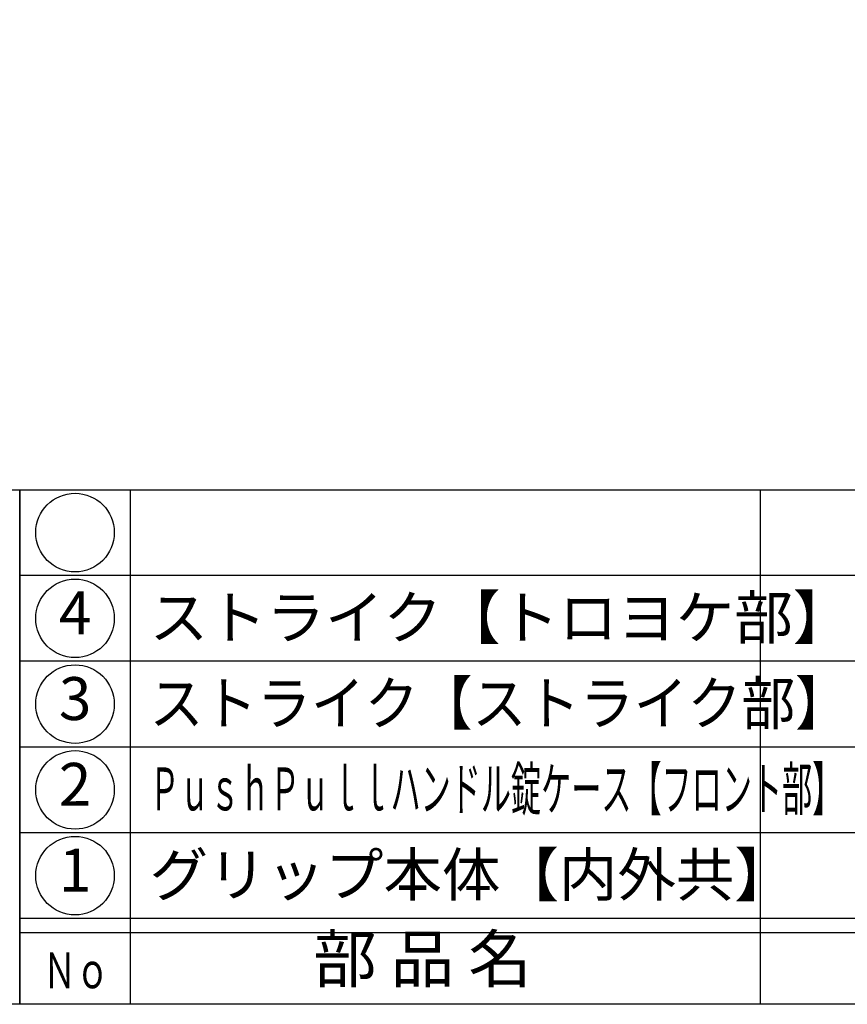
# Model space of a CAD drawing. Units: inches. Extents: x 374 to 1181, y 63 to 623.
# Drawn here: x 403 to 461, y 63 to 132 of the extents above; entities that cross this region are included whole.
import ezdxf
from ezdxf.enums import TextEntityAlignment as Align

# ---------------------------------------------------------------- set-up
doc = ezdxf.new("R2010")
doc.units = ezdxf.units.IN
doc.header["$MEASUREMENT"] = 0
for name, color, linetype in [('図枠', 7, 'Continuous'), ('図枠-文字', 4, 'Continuous'), ('図枠-細線', 251, 'Continuous'), ('図枠-部品名称', 253, 'Continuous')]:
    doc.layers.add(name, color=color, linetype=linetype)
doc.styles.add('STD', font='TXT.shx', dxfattribs={"bigfont": 'bigfont.shx'})

# ---------------------------------------------------------------- blocks, each defined once
blk = doc.blocks.new('A$C4581036F')
at = {"layer": '図枠'}
blk.add_lwpolyline([(-0.04, 36.152), (28.96, 36.152), (28.96, 0.152), (-0.04, 0.152)], close=True, dxfattribs=at)
blk = doc.blocks.new('A$C337F4ABC')
for p, q in [((7.202, 36.808), (7.202, 0.808)), ((51.29, 36.808), (51.29, 0.808)), ((198.986, 6.808), (-0.514, 6.808))]:
    blk.add_line(p, q)
for centre in [(3.344, 33.808), (3.344, 27.808), (3.344, 21.808), (3.344, 15.808), (3.344, 9.808)]:
    blk.add_circle(centre, 2.75)
at = {"layer": '図枠'}
blk.add_lwpolyline([(-0.514, 36.808), (198.986, 36.808), (198.986, 0.808), (-0.514, 0.808)], close=True, dxfattribs=at)
at = {"layer": '図枠-細線'}
for p, q in [((198.986, 30.808), (-0.514, 30.808)), ((198.986, 24.808), (-0.514, 24.808)), ((198.986, 18.808), (-0.514, 18.808)), ((198.986, 12.808), (-0.514, 12.808)), ((198.986, 5.808), (-0.514, 5.808))]:
    blk.add_line(p, q, dxfattribs=at)
at = {"layer": '図枠-文字', "style": 'STD'}
blk.add_text('部 品 名', height=3.25, dxfattribs=at).set_placement((27.658, 3.564), align=Align.MIDDLE)
at = {"layer": '図枠-文字', "color": 4, "style": 'STD', "width": 0.950181}
blk.add_text('Ｎｏ', height=2.5, dxfattribs=at).set_placement((1.119, 1.929), (5.711, 1.929), align=Align.FIT)

msp = doc.modelspace()

# ---------------------------------------------------------------- linework, layer by layer
at = {"layer": '図枠'}
msp.add_lwpolyline([(373.794, 622.71), (1180.794, 622.71), (1180.794, 62.71), (373.794, 62.71)], close=True, dxfattribs=at)

# ---------------------------------------------------------------- block references
for name, p in [('A$C4581036F', (373.834, 62.558)), ('A$C337F4ABC', (403.307, 61.902))]:
    msp.add_blockref(name, p, dxfattribs=at)

# ---------------------------------------------------------------- texts
at = {"layer": '図枠-部品名称', "style": 'STD'}
for s, p in [('ストライク【トロヨケ部】', (411.869, 89.777)), ('グリップ本体【内外共】', (411.869, 71.777))]:
    msp.add_text(s, height=3, dxfattribs=at).set_placement(p, align=Align.MIDDLE_LEFT)
for s, p in [('4', (406.659, 89.71)), ('3', (406.659, 83.71)), ('2', (406.659, 77.71)), ('1', (406.659, 71.71))]:
    msp.add_text(s, height=3, dxfattribs=at).set_placement(p, align=Align.MIDDLE)
for s, width, p in [('ストライク【ストライク部】', 0.92, (411.869, 83.777)), ('ＰｕｓｈＰｕｌｌハンドル錠ケース【フロント部】', 0.515, (411.869, 77.777))]:
    msp.add_text(s, height=3, dxfattribs=dict(at, width=width)).set_placement(p, align=Align.MIDDLE_LEFT)

doc.saveas('drawing.dxf')
